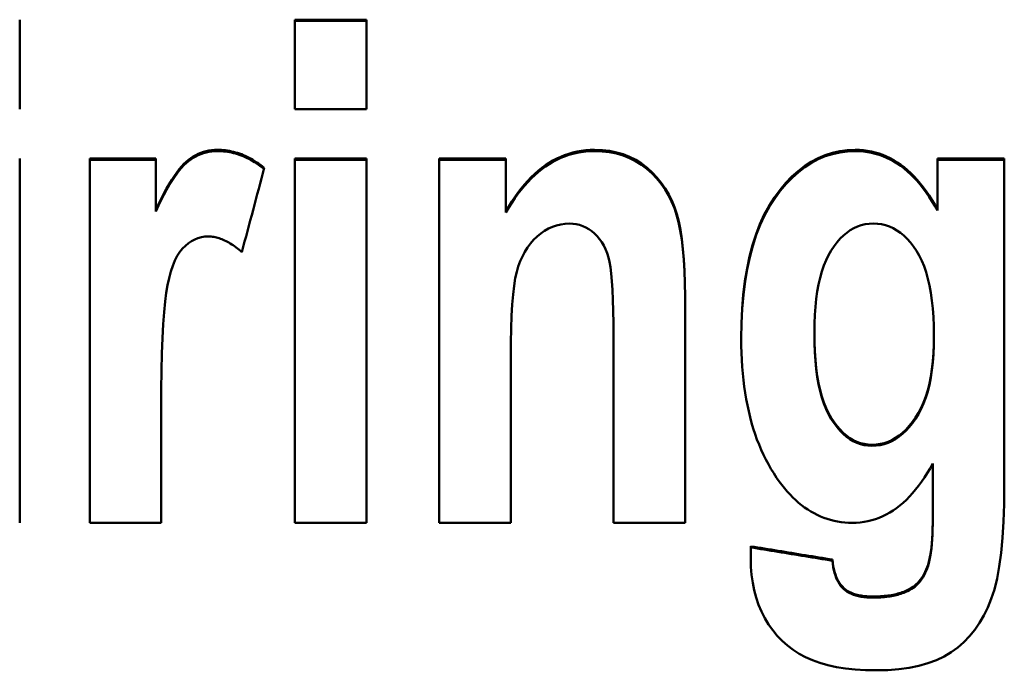
# Model space of a CAD drawing. Units: millimetres. Extents: x 155 to 371, y 94 to 231.
# Drawn here: x 182 to 188, y 181 to 185 of the extents above; entities that cross this region are included whole.
import ezdxf

# ---------------------------------------------------------------- set-up
doc = ezdxf.new("R2010")
doc.units = ezdxf.units.MM
doc.layers.add('Visible (ISO)', color=7, linetype='Continuous', lineweight=50)
doc.layers.add('Visible Narrow (ISO)', color=7, linetype='Continuous', lineweight=35)

msp = doc.modelspace()

# ---------------------------------------------------------------- linework, layer by layer
at = {"layer": 'Visible (ISO)'}
for p, q in [((182.3178, 184.0738), (182.3178, 184.6142)), ((183.9818, 184.6142), (184.4145, 184.6142)), ((183.9818, 184.6142), (183.9818, 184.0738)), ((183.9818, 184.6063), (184.4145, 184.6063)), ((184.4145, 184.0738), (184.4145, 184.6142)), ((184.4145, 184.0738), (183.9818, 184.0738)), ((182.3178, 181.5723), (182.3178, 183.7752)), ((182.7409, 183.7752), (183.1403, 183.7752)), ((182.7409, 183.7752), (182.7409, 181.5723)), ((182.7409, 183.7676), (183.1403, 183.7676)), ((183.1403, 183.4623), (183.1403, 183.7752)), ((183.9818, 183.7752), (184.4145, 183.7752)), ((183.9818, 183.7752), (183.9818, 181.5723)), ((183.9818, 183.7676), (184.4145, 183.7676)), ((184.4145, 181.5723), (184.4145, 183.7752)), ((184.8543, 183.7752), (185.256, 183.7752)), ((184.8543, 183.7752), (184.8543, 181.5723)), ((184.8543, 183.7676), (185.256, 183.7676)), ((185.256, 183.4551), (185.256, 183.7752)), ((187.8662, 183.7752), (188.2704, 183.7752)), ((187.8662, 183.7752), (187.8662, 183.467)), ((187.8662, 183.7676), (188.2704, 183.7676)), ((188.2704, 181.8), (188.2704, 183.7752)), ((183.1403, 183.4548), (183.1403, 183.4623)), ((187.8662, 183.4596), (187.8662, 183.467)), ((185.256, 183.4477), (185.256, 183.4551)), ((186.3401, 181.5723), (186.3401, 182.943)), ((185.9074, 182.6988), (185.9074, 181.5723)), ((187.1222, 182.7154), (187.1222, 182.7225)), ((187.8449, 182.6988), (187.8449, 182.7059)), ((185.2869, 181.5723), (185.2869, 182.5708)), ((183.1736, 181.5723), (183.1736, 182.253)), ((187.8377, 181.9304), (187.8377, 181.6079)), ((183.1736, 181.5723), (182.7409, 181.5723)), ((184.4145, 181.5723), (183.9818, 181.5723)), ((185.2869, 181.5723), (184.8543, 181.5723)), ((186.3401, 181.5723), (185.9074, 181.5723)), ((187.8377, 181.6012), (187.8377, 181.6079)), ((186.7371, 181.43), (186.7371, 181.3564)), ((187.2315, 181.3428), (187.2315, 181.3493))]:
    msp.add_line(p, q, dxfattribs=at)
at = {"layer": 'Visible (ISO)', "flags": 128}
for points in [[(183.1403, 183.4623), (183.1572, 183.498), (183.1738, 183.5316), (183.1901, 183.5632), (183.2062, 183.5928), (183.222, 183.6203), (183.2375, 183.6457), (183.2527, 183.6691), (183.2676, 183.6904), (183.2823, 183.7096), (183.2966, 183.7268), (183.3107, 183.7419), (183.3245, 183.755), (183.3384, 183.7666), (183.3526, 183.7771), (183.3671, 183.7867), (183.382, 183.7952), (183.3972, 183.8027), (183.4128, 183.8092), (183.4287, 183.8148), (183.445, 183.8193), (183.4616, 183.8228), (183.4786, 183.8253), (183.4959, 183.8268), (183.5135, 183.8273)], [(183.1403, 183.4548), (183.1572, 183.4905), (183.1738, 183.5242), (183.1901, 183.5558), (183.2062, 183.5853), (183.222, 183.6128), (183.2375, 183.6382), (183.2527, 183.6615), (183.2676, 183.6829), (183.2823, 183.7021), (183.2966, 183.7193), (183.3107, 183.7344), (183.3245, 183.7475), (183.3384, 183.759), (183.3526, 183.7696), (183.3671, 183.7791), (183.382, 183.7876), (183.3972, 183.7952), (183.4128, 183.8017), (183.4287, 183.8072), (183.445, 183.8117), (183.4616, 183.8152), (183.4786, 183.8177), (183.4959, 183.8192), (183.5135, 183.8198)], [(183.5135, 183.8273), (183.5258, 183.8271), (183.538, 183.8266), (183.5502, 183.8256), (183.5623, 183.8243), (183.5744, 183.8226), (183.5865, 183.8205), (183.5985, 183.818), (183.6105, 183.8152), (183.6224, 183.812), (183.6343, 183.8084), (183.6461, 183.8044), (183.6579, 183.8001), (183.6697, 183.7953), (183.6814, 183.7902), (183.6931, 183.7847), (183.7048, 183.7789), (183.7164, 183.7726), (183.7279, 183.766), (183.7394, 183.759), (183.7509, 183.7516), (183.7623, 183.7438), (183.7737, 183.7357), (183.7851, 183.7272), (183.7964, 183.7183)], [(183.5135, 183.8198), (183.5257, 183.8196), (183.5379, 183.819), (183.55, 183.8181), (183.562, 183.8168), (183.574, 183.8151), (183.586, 183.813), (183.598, 183.8106), (183.6099, 183.8078), (183.6217, 183.8046), (183.6336, 183.8011), (183.6453, 183.7971), (183.6571, 183.7928), (183.6688, 183.7882), (183.6804, 183.7831), (183.692, 183.7777), (183.7036, 183.7719), (183.7152, 183.7657), (183.7267, 183.7592), (183.7381, 183.7523), (183.7495, 183.745), (183.7609, 183.7373), (183.7722, 183.7293), (183.7835, 183.7209), (183.7948, 183.7121)], [(185.256, 183.4551), (185.274, 183.4853), (185.2924, 183.5142), (185.3112, 183.5419), (185.3303, 183.5683), (185.3497, 183.5934), (185.3696, 183.6172), (185.3897, 183.6398), (185.4103, 183.6611), (185.4312, 183.6812), (185.4525, 183.6999), (185.4741, 183.7175), (185.4961, 183.7337), (185.5185, 183.7486), (185.5414, 183.7623), (185.5646, 183.7747), (185.5883, 183.7857), (185.6124, 183.7955), (185.637, 183.8039), (185.662, 183.8111), (185.6874, 183.8169), (185.7132, 183.8215), (185.7395, 183.8247), (185.7662, 183.8267), (185.7933, 183.8273)], [(185.256, 183.4477), (185.274, 183.4779), (185.2924, 183.5068), (185.3112, 183.5344), (185.3303, 183.5608), (185.3497, 183.5859), (185.3696, 183.6098), (185.3897, 183.6323), (185.4103, 183.6536), (185.4312, 183.6737), (185.4525, 183.6924), (185.4741, 183.7099), (185.4961, 183.7262), (185.5185, 183.7411), (185.5414, 183.7548), (185.5646, 183.7671), (185.5883, 183.7782), (185.6124, 183.7879), (185.637, 183.7964), (185.662, 183.8035), (185.6874, 183.8094), (185.7132, 183.8139), (185.7395, 183.8171), (185.7662, 183.8191), (185.7933, 183.8198)], [(185.7933, 183.8273), (185.8393, 183.8256), (185.8836, 183.8205), (185.926, 183.812), (185.9665, 183.8001), (186.0053, 183.7847), (186.0422, 183.766), (186.0774, 183.7438), (186.1107, 183.7183), (186.1418, 183.6901), (186.1705, 183.6599), (186.1966, 183.6278), (186.2203, 183.5938), (186.2415, 183.5579), (186.2602, 183.52), (186.2764, 183.4803), (186.2901, 183.4385), (186.3018, 183.3935), (186.312, 183.3436), (186.3206, 183.2889), (186.3276, 183.2293), (186.333, 183.165), (186.3369, 183.0958), (186.3393, 183.0218), (186.3401, 182.943)], [(185.7933, 183.8198), (185.8392, 183.8181), (185.8832, 183.813), (185.9255, 183.8045), (185.9659, 183.7927), (186.0046, 183.7775), (186.0414, 183.7589), (186.0765, 183.7369), (186.1097, 183.7116), (186.1408, 183.6835), (186.1694, 183.6536), (186.1956, 183.6217), (186.2193, 183.5879), (186.2405, 183.5522), (186.2593, 183.5146), (186.2756, 183.4751), (186.2894, 183.4337), (186.3011, 183.3891), (186.3114, 183.3397), (186.32, 183.2855), (186.3271, 183.2266), (186.3327, 183.1629), (186.3367, 183.0944), (186.3391, 183.0211), (186.3401, 182.943)], [(186.68, 182.6869), (186.6814, 182.7791), (186.6856, 182.8674), (186.6926, 182.9518), (186.7023, 183.0325), (186.7149, 183.1093), (186.7302, 183.1822), (186.7484, 183.2513), (186.7693, 183.3166), (186.793, 183.378), (186.8195, 183.4356), (186.8488, 183.4894), (186.8809, 183.5393), (186.915, 183.5853), (186.9503, 183.6273), (186.9867, 183.6653), (187.0244, 183.6993), (187.0633, 183.7293), (187.1035, 183.7553), (187.1448, 183.7773), (187.1873, 183.7953), (187.231, 183.8093), (187.2759, 183.8193), (187.3221, 183.8253), (187.3694, 183.8273)], [(186.68, 182.6869), (186.6816, 182.7785), (186.686, 182.8662), (186.6931, 182.9501), (186.703, 183.0302), (186.7157, 183.1065), (186.7312, 183.1789), (186.7494, 183.2476), (186.7704, 183.3124), (186.7942, 183.3734), (186.8207, 183.4307), (186.8501, 183.4841), (186.8821, 183.5337), (186.9162, 183.5794), (186.9514, 183.6211), (186.9878, 183.6588), (187.0254, 183.6926), (187.0642, 183.7224), (187.1042, 183.7482), (187.1454, 183.7701), (187.1878, 183.788), (187.2314, 183.8019), (187.2762, 183.8118), (187.3222, 183.8178), (187.3694, 183.8198)], [(187.3694, 183.8273), (187.3942, 183.8267), (187.4186, 183.8248), (187.4427, 183.8217), (187.4665, 183.8173), (187.4899, 183.8117), (187.5129, 183.8048), (187.5356, 183.7967), (187.558, 183.7873), (187.58, 183.7767), (187.6017, 183.7648), (187.623, 183.7516), (187.644, 183.7372), (187.6646, 183.7216), (187.6848, 183.7047), (187.7047, 183.6866), (187.7241, 183.6672), (187.7432, 183.6465), (187.7619, 183.6246), (187.7803, 183.6015), (187.7982, 183.5771), (187.8158, 183.5514), (187.833, 183.5246), (187.8498, 183.4964), (187.8662, 183.467)], [(187.3694, 183.8198), (187.3942, 183.8191), (187.4186, 183.8173), (187.4427, 183.8141), (187.4665, 183.8097), (187.4899, 183.8041), (187.5129, 183.7972), (187.5356, 183.7891), (187.558, 183.7797), (187.58, 183.7691), (187.6017, 183.7572), (187.623, 183.7441), (187.644, 183.7297), (187.6646, 183.7141), (187.6848, 183.6972), (187.7047, 183.6791), (187.7241, 183.6597), (187.7432, 183.639), (187.7619, 183.6172), (187.7803, 183.594), (187.7982, 183.5696), (187.8158, 183.544), (187.833, 183.5171), (187.8498, 183.489), (187.8662, 183.4596)], [(185.6412, 183.3817), (185.6147, 183.3804), (185.5889, 183.3768), (185.5636, 183.3706), (185.5389, 183.3621), (185.5149, 183.3511), (185.4914, 183.3376), (185.4685, 183.3218), (185.4462, 183.3034), (185.425, 183.2829), (185.4055, 183.2607), (185.3876, 183.2366), (185.3713, 183.2107), (185.3567, 183.1829), (185.3437, 183.1534), (185.3323, 183.122), (185.3226, 183.0888), (185.3142, 183.0509), (185.307, 183.0053), (185.3009, 182.9521), (185.2959, 182.8912), (185.292, 182.8226), (185.2892, 182.7463), (185.2875, 182.6624), (185.2869, 182.5708)], [(185.9074, 182.6988), (185.907, 182.78), (185.9059, 182.8541), (185.9041, 182.9211), (185.9015, 182.981), (185.8981, 183.0337), (185.894, 183.0794), (185.8892, 183.1179), (185.8836, 183.1493), (185.877, 183.1764), (185.8691, 183.2018), (185.8598, 183.2257), (185.8492, 183.248), (185.8372, 183.2687), (185.8239, 183.2878), (185.8093, 183.3053), (185.7933, 183.3212), (185.7764, 183.3354), (185.7588, 183.3476), (185.7407, 183.358), (185.722, 183.3665), (185.7027, 183.3731), (185.6828, 183.3779), (185.6622, 183.3807), (185.6412, 183.3817)], [(187.4788, 183.3817), (187.4537, 183.3805), (187.4294, 183.3771), (187.4058, 183.3715), (187.3829, 183.3636), (187.3606, 183.3535), (187.3391, 183.341), (187.3182, 183.3264), (187.2981, 183.3095), (187.2786, 183.2903), (187.2599, 183.2689), (187.2418, 183.2452), (187.2244, 183.2193), (187.2081, 183.191), (187.1932, 183.1603), (187.1797, 183.1273), (187.1676, 183.0919), (187.157, 183.0541), (187.1477, 183.0139), (187.1399, 182.9713), (187.1335, 182.9263), (187.1286, 182.8789), (187.125, 182.8292), (187.1229, 182.777), (187.1222, 182.7225)], [(187.8449, 182.7059), (187.8441, 182.7623), (187.8419, 182.8163), (187.8382, 182.8677), (187.8331, 182.9166), (187.8265, 182.9629), (187.8184, 183.0068), (187.8089, 183.0481), (187.7978, 183.0869), (187.7853, 183.1232), (187.7714, 183.1569), (187.756, 183.1882), (187.7391, 183.2169), (187.7211, 183.2432), (187.7024, 183.2672), (187.6831, 183.289), (187.6631, 183.3084), (187.6424, 183.3256), (187.6211, 183.3405), (187.5991, 183.353), (187.5764, 183.3633), (187.553, 183.3714), (187.5289, 183.3771), (187.5042, 183.3805), (187.4788, 183.3817)], [(183.4588, 183.3034), (183.4372, 183.3023), (183.4161, 183.2988), (183.3955, 183.2931), (183.3756, 183.285), (183.3563, 183.2747), (183.3376, 183.2621), (183.3195, 183.2471), (183.3019, 183.2299), (183.2853, 183.2097), (183.2699, 183.1857), (183.2558, 183.158), (183.2428, 183.1265), (183.2311, 183.0913), (183.2206, 183.0523), (183.2113, 183.0096), (183.2033, 182.9632), (183.1963, 182.9098), (183.1903, 182.8463), (183.1852, 182.7727), (183.181, 182.689), (183.1778, 182.5952), (183.1754, 182.4912), (183.174, 182.3772), (183.1736, 182.253)], [(183.6609, 183.2086), (183.652, 183.2163), (183.6432, 183.2237), (183.6344, 183.2308), (183.6256, 183.2376), (183.6169, 183.244), (183.6082, 183.2501), (183.5995, 183.2558), (183.5909, 183.2613), (183.5823, 183.2664), (183.5738, 183.2711), (183.5653, 183.2756), (183.5569, 183.2797), (183.5485, 183.2835), (183.5401, 183.287), (183.5318, 183.2901), (183.5236, 183.2929), (183.5153, 183.2953), (183.5071, 183.2975), (183.499, 183.2993), (183.4909, 183.3008), (183.4828, 183.3019), (183.4748, 183.3028), (183.4668, 183.3033), (183.4588, 183.3034)], [(186.894, 181.845), (186.8765, 181.8713), (186.8598, 181.8984), (186.8438, 181.9262), (186.8286, 181.9547), (186.8141, 181.9841), (186.8004, 182.0142), (186.7874, 182.0451), (186.7751, 182.0767), (186.7636, 182.1091), (186.7528, 182.1422), (186.7428, 182.1762), (186.7335, 182.2109), (186.7249, 182.2464), (186.7171, 182.2826), (186.7101, 182.3196), (186.7038, 182.3573), (186.6982, 182.3958), (186.6934, 182.4351), (186.6893, 182.4752), (186.6859, 182.516), (186.6833, 182.5576), (186.6815, 182.6), (186.6804, 182.6431), (186.68, 182.6869)], [(187.1222, 182.7225), (187.1229, 182.665), (187.125, 182.61), (187.1286, 182.5578), (187.1335, 182.5082), (187.1399, 182.4612), (187.1477, 182.4169), (187.157, 182.3753), (187.1676, 182.3362), (187.1797, 182.2999), (187.1932, 182.2662), (187.2081, 182.2351), (187.2244, 182.2067), (187.2417, 182.1808), (187.2596, 182.1571), (187.278, 182.1356), (187.297, 182.1165), (187.3166, 182.0996), (187.3367, 182.0849), (187.3574, 182.0725), (187.3787, 182.0623), (187.4005, 182.0544), (187.4228, 182.0488), (187.4458, 182.0454), (187.4692, 182.0443)], [(187.1222, 182.7154), (187.1229, 182.6579), (187.125, 182.603), (187.1286, 182.5507), (187.1335, 182.5012), (187.1399, 182.4542), (187.1477, 182.4099), (187.157, 182.3683), (187.1676, 182.3293), (187.1797, 182.2929), (187.1932, 182.2593), (187.2081, 182.2282), (187.2244, 182.1998), (187.2417, 182.1739), (187.2596, 182.1502), (187.278, 182.1288), (187.297, 182.1096), (187.3166, 182.0927), (187.3367, 182.078), (187.3574, 182.0656), (187.3787, 182.0555), (187.4005, 182.0476), (187.4228, 182.042), (187.4458, 182.0386), (187.4692, 182.0374)], [(187.4692, 182.0443), (187.4947, 182.0454), (187.5195, 182.0488), (187.5438, 182.0545), (187.5674, 182.0625), (187.5904, 182.0727), (187.6128, 182.0852), (187.6346, 182.1), (187.6557, 182.117), (187.6763, 182.1363), (187.6962, 182.1579), (187.7156, 182.1818), (187.7343, 182.2079), (187.752, 182.2364), (187.7681, 182.2672), (187.7827, 182.3004), (187.7957, 182.336), (187.8072, 182.3739), (187.8172, 182.4142), (187.8257, 182.4569), (187.8326, 182.502), (187.8379, 182.5494), (187.8418, 182.5992), (187.8441, 182.6514), (187.8449, 182.7059)], [(187.4692, 182.0374), (187.4947, 182.0386), (187.5195, 182.042), (187.5438, 182.0477), (187.5674, 182.0556), (187.5904, 182.0658), (187.6128, 182.0783), (187.6346, 182.0931), (187.6557, 182.1101), (187.6763, 182.1295), (187.6962, 182.151), (187.7156, 182.1749), (187.7343, 182.201), (187.752, 182.2295), (187.7681, 182.2603), (187.7827, 182.2935), (187.7957, 182.329), (187.8072, 182.367), (187.8172, 182.4073), (187.8257, 182.4499), (187.8326, 182.495), (187.8379, 182.5424), (187.8418, 182.5922), (187.8441, 182.6443), (187.8449, 182.6988)], [(187.8377, 181.9304), (187.8213, 181.901), (187.8046, 181.8729), (187.7875, 181.846), (187.7701, 181.8204), (187.7524, 181.7961), (187.7343, 181.773), (187.7159, 181.7512), (187.6972, 181.7307), (187.6781, 181.7114), (187.6588, 181.6934), (187.6391, 181.6767), (187.619, 181.6612), (187.5986, 181.647), (187.5779, 181.6341), (187.5568, 181.6223), (187.5353, 181.6118), (187.5134, 181.6025), (187.4912, 181.5945), (187.4687, 181.5877), (187.4457, 181.5822), (187.4224, 181.5778), (187.3988, 181.5748), (187.3748, 181.5729), (187.3504, 181.5723)], [(187.3504, 181.5723), (187.328, 181.5728), (187.3058, 181.5742), (187.284, 181.5765), (187.2624, 181.5798), (187.2412, 181.5841), (187.2202, 181.5893), (187.1996, 181.5955), (187.1792, 181.6026), (187.1592, 181.6106), (187.1394, 181.6196), (187.1199, 181.6296), (187.1008, 181.6405), (187.0819, 181.6523), (187.0633, 181.6651), (187.0451, 181.6788), (187.0271, 181.6935), (187.0094, 181.7091), (186.992, 181.7257), (186.9749, 181.7432), (186.9581, 181.7617), (186.9417, 181.7811), (186.9255, 181.8015), (186.9096, 181.8228), (186.894, 181.845)], [(188.2704, 181.8), (188.2692, 181.6855), (188.2655, 181.5791), (188.2593, 181.4809), (188.2508, 181.3908), (188.2397, 181.3089), (188.2263, 181.2351), (188.2103, 181.1695), (188.1919, 181.1121), (188.171, 181.0603), (188.1474, 181.0118), (188.1211, 180.9666), (188.0921, 180.9247), (188.0604, 180.886), (188.0261, 180.8505), (187.9891, 180.8183), (187.9495, 180.7894), (187.9065, 180.7638), (187.8596, 180.7417), (187.8087, 180.7229), (187.7539, 180.7076), (187.6952, 180.6956), (187.6325, 180.6871), (187.5659, 180.682), (187.4954, 180.6803)], [(187.7093, 181.1785), (187.7195, 181.1852), (187.7292, 181.1925), (187.7385, 181.2005), (187.7474, 181.2092), (187.7559, 181.2186), (187.764, 181.2286), (187.7718, 181.2393), (187.7791, 181.2507), (187.786, 181.2628), (187.7926, 181.2755), (187.7987, 181.289), (187.8044, 181.303), (187.8098, 181.3184), (187.8146, 181.3356), (187.819, 181.3546), (187.8229, 181.3754), (187.8264, 181.3981), (187.8294, 181.4225), (187.8319, 181.4489), (187.834, 181.477), (187.8356, 181.507), (187.8368, 181.5388), (187.8375, 181.5724), (187.8377, 181.6078)], [(187.7093, 181.172), (187.7195, 181.1787), (187.7292, 181.186), (187.7385, 181.194), (187.7474, 181.2027), (187.7559, 181.2121), (187.764, 181.2221), (187.7718, 181.2328), (187.7791, 181.2442), (187.786, 181.2563), (187.7926, 181.269), (187.7987, 181.2824), (187.8044, 181.2965), (187.8098, 181.3119), (187.8146, 181.329), (187.819, 181.348), (187.8229, 181.3688), (187.8264, 181.3915), (187.8294, 181.416), (187.8319, 181.4423), (187.834, 181.4704), (187.8356, 181.5004), (187.8368, 181.5321), (187.8375, 181.5658), (187.8377, 181.6012)], [(186.7371, 181.4299), (186.7577, 181.4266), (186.7783, 181.4232), (186.7989, 181.4199), (186.8195, 181.4165), (186.8401, 181.4131), (186.8607, 181.4098), (186.8813, 181.4064), (186.9019, 181.4031), (186.9225, 181.3997), (186.9431, 181.3963), (186.9637, 181.393), (186.9843, 181.3896), (187.0049, 181.3863), (187.0255, 181.3829), (187.0461, 181.3795), (187.0667, 181.3762), (187.0873, 181.3728), (187.1079, 181.3695), (187.1285, 181.3661), (187.1491, 181.3627), (187.1697, 181.3594), (187.1903, 181.356), (187.2109, 181.3527), (187.2315, 181.3493)], [(186.7371, 181.4234), (186.7577, 181.42), (186.7783, 181.4167), (186.7989, 181.4133), (186.8195, 181.4099), (186.8401, 181.4066), (186.8607, 181.4032), (186.8813, 181.3999), (186.9019, 181.3965), (186.9225, 181.3932), (186.9431, 181.3898), (186.9637, 181.3864), (186.9843, 181.3831), (187.0049, 181.3797), (187.0255, 181.3764), (187.0461, 181.373), (187.0667, 181.3696), (187.0873, 181.3663), (187.1079, 181.3629), (187.1285, 181.3595), (187.1491, 181.3562), (187.1697, 181.3528), (187.1903, 181.3495), (187.2109, 181.3461), (187.2315, 181.3428)], [(187.4954, 180.6803), (187.4305, 180.6815), (187.3689, 180.6853), (187.3106, 180.6915), (187.2556, 180.7002), (187.2039, 180.7113), (187.1555, 180.725), (187.1105, 180.7411), (187.0687, 180.7598), (187.0297, 180.7808), (186.9931, 180.8043), (186.9589, 180.8302), (186.9269, 180.8585), (186.8974, 180.8892), (186.8701, 180.9224), (186.8452, 180.9579), (186.8226, 180.9958), (186.8026, 181.0357), (186.7852, 181.0771), (186.7705, 181.1199), (186.7585, 181.1643), (186.7491, 181.2101), (186.7424, 181.2574), (186.7384, 181.3062), (186.7371, 181.3564)], [(187.2315, 181.3493), (187.2338, 181.3296), (187.2367, 181.3109), (187.2403, 181.2932), (187.2445, 181.2764), (187.2493, 181.2606), (187.2547, 181.2458), (187.2608, 181.232), (187.2674, 181.2191), (187.2748, 181.2072), (187.2827, 181.1963), (187.2913, 181.1863), (187.3005, 181.1773), (187.3104, 181.1692), (187.3213, 181.1617), (187.333, 181.155), (187.3456, 181.149), (187.3592, 181.1437), (187.3736, 181.1391), (187.3889, 181.1352), (187.4051, 181.132), (187.4221, 181.1295), (187.4401, 181.1277), (187.459, 181.1267), (187.4788, 181.1263)], [(187.2315, 181.3428), (187.2338, 181.3231), (187.2367, 181.3044), (187.2403, 181.2867), (187.2445, 181.2699), (187.2493, 181.2541), (187.2547, 181.2393), (187.2608, 181.2255), (187.2674, 181.2126), (187.2748, 181.2007), (187.2827, 181.1898), (187.2913, 181.1798), (187.3005, 181.1709), (187.3104, 181.1627), (187.3213, 181.1553), (187.333, 181.1485), (187.3456, 181.1425), (187.3592, 181.1372), (187.3736, 181.1326), (187.3889, 181.1287), (187.4051, 181.1255), (187.4221, 181.1231), (187.4401, 181.1213), (187.459, 181.1202), (187.4788, 181.1199)], [(187.4788, 181.1263), (187.4905, 181.1264), (187.5022, 181.1267), (187.5136, 181.1271), (187.5248, 181.1278), (187.5358, 181.1286), (187.5467, 181.1296), (187.5573, 181.1307), (187.5678, 181.1321), (187.578, 181.1336), (187.5881, 181.1354), (187.598, 181.1373), (187.6077, 181.1394), (187.6172, 181.1416), (187.6266, 181.1441), (187.6357, 181.1467), (187.6446, 181.1495), (187.6534, 181.1525), (187.662, 181.1557), (187.6703, 181.159), (187.6785, 181.1626), (187.6865, 181.1663), (187.6943, 181.1702), (187.7019, 181.1743), (187.7093, 181.1785)], [(187.4788, 181.1199), (187.4905, 181.1199), (187.5022, 181.1202), (187.5136, 181.1207), (187.5248, 181.1213), (187.5358, 181.1221), (187.5467, 181.1231), (187.5573, 181.1243), (187.5678, 181.1257), (187.578, 181.1272), (187.5881, 181.1289), (187.598, 181.1308), (187.6077, 181.1329), (187.6172, 181.1352), (187.6266, 181.1376), (187.6357, 181.1402), (187.6446, 181.143), (187.6534, 181.146), (187.662, 181.1492), (187.6703, 181.1526), (187.6785, 181.1561), (187.6865, 181.1598), (187.6943, 181.1637), (187.7019, 181.1678), (187.7093, 181.172)]]:
    msp.add_lwpolyline(points, dxfattribs=at)
at = {"layer": 'Visible (ISO)'}
msp.add_ellipse((183.7287, 163.8678), major_axis=(-66.6893, -252.2772), ratio=0.019243, start_param=4.63871, end_param=4.640737, dxfattribs=at)
at = {"layer": 'Visible Narrow (ISO)'}
for p, q in [((183.5135, 183.8198), (183.5135, 183.8273)), ((185.7933, 183.8198), (185.7933, 183.8273)), ((187.3694, 183.8198), (187.3694, 183.8273)), ((187.4692, 182.0374), (187.4692, 182.0443)), ((187.7093, 181.172), (187.7093, 181.1785)), ((187.4788, 181.1199), (187.4788, 181.1263))]:
    msp.add_line(p, q, dxfattribs=at)

doc.saveas('drawing.dxf')
